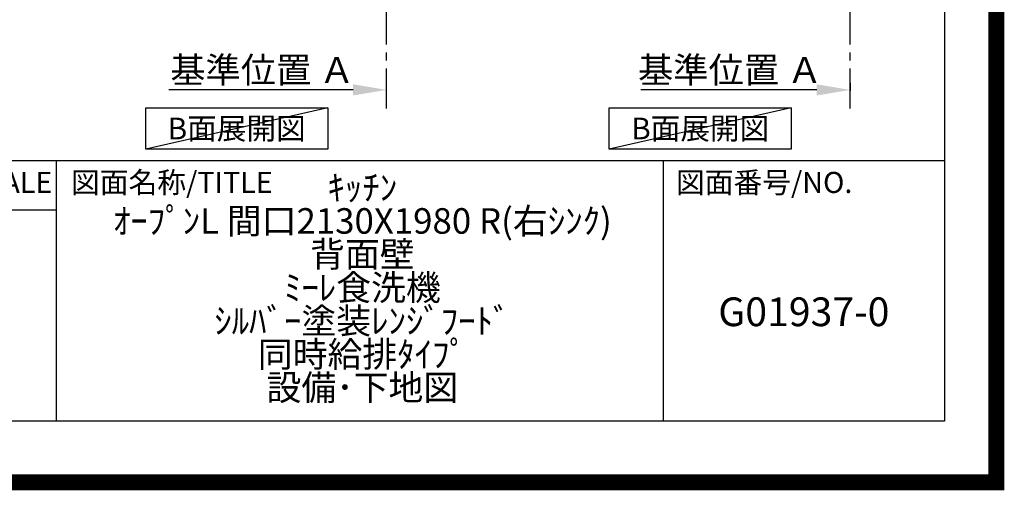
# Model space of a CAD drawing. Extents: x 0 to 26473, y -11026 to -2156.
# Drawn here: x 23389 to 26473, y -11026 to -9551 of the extents above; entities that cross this region are included whole.
import ezdxf

# ---------------------------------------------------------------- set-up
doc = ezdxf.new("R2010")
doc.units = 0
doc.header["$LTSCALE"] = 50
doc.header["$MEASUREMENT"] = 0
doc.linetypes.add('CENTER', pattern=[2, 1.25, -0.25, 0.25, -0.25])
doc.layers.get('0').update_dxf_attribs({"linetype": 'CONTINUOUS'})
doc.layers.get('DEFPOINTS').update_dxf_attribs({"color": 146, "linetype": 'CONTINUOUS'})
for name, color, linetype in [('111-壁仕上', 3, 'CONTINUOUS'), ('160-文字', 254, 'CONTINUOUS'), ('166-寸法B', 11, 'CONTINUOUS'), ('190-図面外枠', 5, 'CONTINUOUS'), ('191-図面内枠', 4, 'CONTINUOUS')]:
    doc.layers.add(name, color=color, linetype=linetype)
doc.styles.add('KH001', font='txt')
doc.dimstyles.new('KH1xx030', dxfattribs={"dimscale": 30, "dimtxt": 2, "dimasz": 0.6, "dimexe": 0.3, "dimexo": 1.2, "dimgap": 0.5, "dimtad": 3, "dimdec": 1, "dimdsep": 46, "dimlunit": 6, "dimtxsty": 'KH001', "dimblk": 'DOT', "dimcen": 1, "dimdle": 1, "dimclrd": 256, "dimclre": 256, "dimclrt": 256, "dimadec": 0, "dimazin": 0, "dimtfac": 1, "dimtdec": 1, "dimtix": 1, "dimtmove": 2, "dimatfit": 3, "dimldrblk": 'CLOSEDBLANK', "dimfxl": 1, "dimtolj": 1, "dimtzin": 0, "dimlwd": -1, "dimlwe": -1, "dimarcsym": 0})

# ---------------------------------------------------------------- blocks, each defined once
blk = doc.blocks.new('A$C5D946DDC')
at = {"layer": '190-図面外枠'}
for p, q in [((20519, 14349.3), (20519, 350.7)), ((20519, 350.7), (271, 350.7))]:
    blk.add_line(p, q, dxfattribs=at)
at = {"layer": 'DEFPOINTS'}
blk.add_lwpolyline([(0, 0), (20790, 0), (20790, 14700), (0, 14700)], close=True, dxfattribs=at)
blk = doc.blocks.new('*D103')
at = {"layer": '166-寸法B', "transparency": 16777216}
for p, q in [((25885.3, -9771.4), (25334.2, -9771.4)), ((25990.3, -9750.3), (25990.3, -9774.4))]:
    blk.add_line(p, q, dxfattribs=at)
blk.add_solid([(25885.3, -9788.9), (25885.3, -9753.9), (25990.3, -9771.4)], dxfattribs=at)
at = {"layer": 'DEFPOINTS', "color": 0, "transparency": 16777216}
for p in [(25990.3, -9720.3), (25343.2, -9771.4), (25343.2, -9957.9)]:
    blk.add_point(p, dxfattribs=at)
at = {"layer": '166-寸法B', "transparency": 16777216, "insert": (25614.3, -9709), "char_height": 81, "attachment_point": 5, "style": 'KH001'}
blk.add_mtext('\\A1;基準位置 Ａ', dxfattribs=at)
blk = doc.blocks.new('_ClosedBlank')
at = {"color": 0, "linetype": 'ByBlock', "lineweight": -2}
for p, q in [((-1, 0.167), (0, 0)), ((-1, 0.167), (-1, -0.167)), ((0, 0), (-1, -0.167))]:
    blk.add_line(p, q, dxfattribs=at)
blk = doc.blocks.new('_None')
blk = doc.blocks.new('*D352')
at = {"layer": '166-寸法B', "transparency": 16777216}
for p, q in [((24433.4, -9771.4), (23856.1, -9771.4)), ((24538.4, -9799.2), (24538.4, -9768.4))]:
    blk.add_line(p, q, dxfattribs=at)
blk.add_solid([(24433.4, -9753.9), (24433.4, -9788.9), (24538.4, -9771.4)], dxfattribs=at)
at = {"layer": 'DEFPOINTS', "color": 0, "transparency": 16777216}
for p in [(23865.1, -9771.4), (24538.4, -9829.2), (23865.1, -9994.2)]:
    blk.add_point(p, dxfattribs=at)
at = {"layer": '166-寸法B', "transparency": 16777216, "insert": (24149.2, -9709), "char_height": 81, "attachment_point": 5, "style": 'KH001'}
blk.add_mtext('\\A1;基準位置 Ａ', dxfattribs=at)

msp = doc.modelspace()

# ---------------------------------------------------------------- linework, layer by layer
at = {"layer": '111-壁仕上', "color": 253, "linetype": 'CENTER', "ltscale": 2}
for p, q in [((24538.38, -9829.25), (24538.38, -7568.31)), ((25990.35, -9829.25), (25990.35, -7569.24))]:
    msp.add_line(p, q, dxfattribs=at)
at = {"layer": '160-文字'}
for points in [[(23783.68, -9827.15), (24353.71, -9827.15), (24353.71, -9957.58), (23783.68, -9957.58)], [(25235.64, -9827.15), (25805.67, -9827.15), (25805.67, -9957.58), (25235.64, -9957.58)]]:
    msp.add_lwpolyline(points, close=True, dxfattribs=at)
at = {"layer": '191-図面内枠'}
for p, q in [((14136.57, -9992.67), (26285.39, -9992.67)), ((23503.08, -9992.67), (23503.08, -10809.6)), ((25404.96, -9992.67), (25404.96, -10809.6)), ((22979.35, -10147.02), (23503.08, -10147.02))]:
    msp.add_line(p, q, dxfattribs=at)
at = {"layer": 'DEFPOINTS'}
for p, q in [((24353.71, -9827.15), (23783.68, -9957.58)), ((25805.67, -9827.15), (25235.64, -9957.58))]:
    msp.add_line(p, q, dxfattribs=at)
at = {"layer": 'DEFPOINTS', "color": 1, "const_width": 50}
msp.add_lwpolyline([(13973.99, -11000.99), (26447.97, -11000.99), (26447.97, -2180.99), (13973.99, -2180.99)], close=True, dxfattribs=at)

# ---------------------------------------------------------------- block references
at = {"layer": '190-図面外枠', "xscale": 0.599999999976717, "yscale": 0.599999999976717, "zscale": 0.599999999976717}
msp.add_blockref('A$C5D946DDC', (13973.99, -11020), dxfattribs=at)

# ---------------------------------------------------------------- texts
at = {"layer": '160-文字', "char_height": 68, "attachment_point": 5, "style": 'KH001'}
for insert in [(24068.69, -9892.36), (25520.66, -9892.36)]:
    msp.add_mtext('{\\fArial|b0|i0|c0|p32;B}面展開図', dxfattribs=dict(at, insert=insert))
at = {"layer": '160-文字', "attachment_point": 5, "style": 'KH001'}
for s, insert, char_height, line_spacing_factor in [('ｷｯﾁﾝ\\PｵｰﾌﾟﾝL 間口2130X1980 R(右ｼﾝｸ)\\P背面壁\\Pﾐｰﾚ食洗機\\Pｼﾙﾊﾞｰ塗装ﾚﾝｼﾞﾌｰﾄﾞ\\P同時給排ﾀｲﾌﾟ\\P設備･下地図', (24462.39, -10401.13), 80, 0.783), ('G01937-0', (25845.17, -10478.31), 90, 0.876232)]:
    msp.add_mtext(s, dxfattribs=dict(at, insert=insert, char_height=char_height, line_spacing_factor=line_spacing_factor))
at = {"layer": '191-図面内枠', "char_height": 66, "line_spacing_factor": 0.782827, "style": 'KH001'}
for s, insert, attachment_point in [('縮尺/SCALE', (23249.95, -10069.84), 5), ('図面名称/TITLE', (23550.04, -10069.84), 4), ('図面番号/NO.', (25444.7, -10069.84), 4)]:
    msp.add_mtext(s, dxfattribs=dict(at, insert=insert, attachment_point=attachment_point))

# ---------------------------------------------------------------- dimensions: what is measured, and where the dimension line sits
at = {"layer": '166-寸法B'}
dim = msp.add_linear_dim(base=(23865.12, -9771.45), p1=(24538.38, -9829.25), p2=(23865.12, -9994.19), text='基準位置 Ａ', dimstyle='KH1xx030', override={"dimtxt": 2.7, "dimasz": 3.5, "dimexe": 0.1, "dimexo": 1, "dimblk2": 'None', "dimsah": 1, "dimdle": 0.3, "dimse2": 1}, dxfattribs=at)
dim.commit()
dim.dimension.update_dxf_attribs({"geometry": '*D352', "text_midpoint": (24149.25, -9708.96)})
dim = msp.add_linear_dim(base=(25343.24, -9771.45), p1=(25990.35, -9720.32), p2=(25343.24, -9957.93), angle=180, text='基準位置 Ａ', dimstyle='KH1xx030', override={"dimtxt": 2.7, "dimasz": 3.5, "dimexe": 0.1, "dimexo": 1, "dimblk2": 'None', "dimsah": 1, "dimdle": 0.3, "dimse2": 1}, dxfattribs=at)
dim.commit()
dim.dimension.update_dxf_attribs({"geometry": '*D103', "text_midpoint": (25614.29, -9708.98)})

doc.saveas('drawing.dxf')
